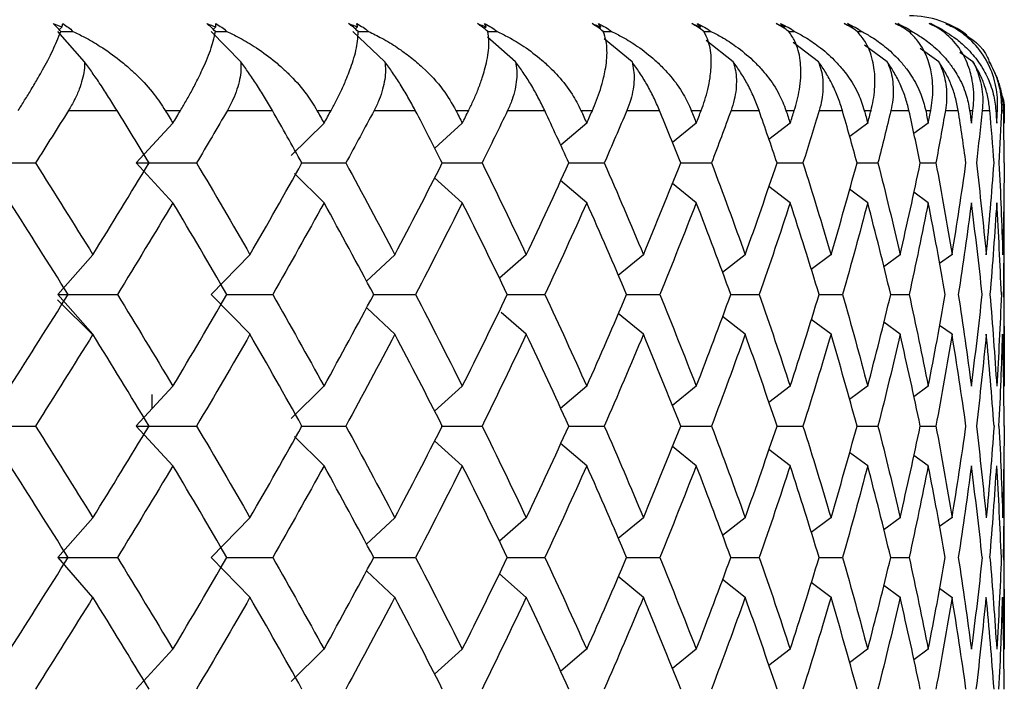
# Paper-space layout '_Bottom' of a CAD drawing. Units: millimetres. Extents: x -22.5 to 22.5, y -19 to 56.
# Drawn here: x 7.3 to 12.5, y -3.5 to 0 of the extents above; entities that cross this region are included whole.
import ezdxf

# ---------------------------------------------------------------- set-up
doc = ezdxf.new("R2010")
doc.units = ezdxf.units.MM

psp = doc.layouts.new('_Bottom')

# ---------------------------------------------------------------- linework, layer by layer
at = {"color": 7, "linetype": 'Continuous', "lineweight": 25}
for p, q in [((7.6426, -0.2435), (7.5017, -0.083)), ((7.5231, -0.0586), (7.5087, -0.0751)), ((8.4678, -0.2435), (8.3117, -0.083)), ((8.3354, -0.0586), (8.3221, -0.0723)), ((9.2286, -0.2435), (9.0584, -0.083)), ((9.0843, -0.0586), (9.0722, -0.07)), ((9.764, -0.0586), (9.7532, -0.0681)), ((10.3694, -0.0586), (10.36, -0.0664)), ((10.8959, -0.0586), (10.8879, -0.0649)), ((11.3395, -0.0586), (11.3329, -0.0636)), ((11.6968, -0.0586), (11.6916, -0.0624)), ((11.7239, -0.083), (11.748, -0.083)), ((11.9965, -0.083), (12.0137, -0.083)), ((12.1778, -0.083), (12.1879, -0.083)), ((9.9191, -0.2435), (9.7711, -0.1137)), ((10.5341, -0.2435), (10.3868, -0.1218)), ((11.069, -0.2435), (10.926, -0.1311)), ((11.5196, -0.2435), (11.3853, -0.142)), ((11.8826, -0.2435), (11.7622, -0.1553)), ((12.1551, -0.2435), (12.0555, -0.1722)), ((12.3351, -0.2435), (12.2658, -0.1946)), ((12.4815, -0.4046), (12.4971, -0.4461)), ((7.5573, -0.5), (7.8136, -0.5)), ((8.0684, -0.5), (8.149, -0.5)), ((8.3964, -0.5), (8.6343, -0.5)), ((8.8698, -0.5), (8.9441, -0.5)), ((9.1715, -0.5), (9.3892, -0.5)), ((9.6037, -0.5), (9.6712, -0.5)), ((9.8768, -0.5), (10.0727, -0.5)), ((10.2645, -0.5), (10.3246, -0.5)), ((10.507, -0.5), (10.6795, -0.5)), ((10.8472, -0.5), (10.8994, -0.5)), ((11.0572, -0.5), (11.205, -0.5)), ((11.3473, -0.5), (11.3913, -0.5)), ((11.5232, -0.5), (11.6453, -0.5)), ((11.7611, -0.5), (11.7966, -0.5)), ((11.9016, -0.5), (11.9969, -0.5)), ((12.0854, -0.5), (12.112, -0.5)), ((12.1893, -0.5), (12.2572, -0.5)), ((12.3176, -0.5), (12.3352, -0.5)), ((12.3843, -0.5), (12.4242, -0.5)), ((12.4562, -0.5), (12.4646, -0.5)), ((12.4851, -0.5), (12.4967, -0.5)), ((8.1088, -0.5674), (7.9142, -0.7774)), ((8.907, -0.5674), (8.7332, -0.7382)), ((9.6375, -0.5674), (9.4917, -0.6998)), ((10.2946, -0.5674), (10.1573, -0.6841)), ((10.8734, -0.5674), (10.7474, -0.6688)), ((11.3694, -0.5674), (11.2575, -0.6535)), ((11.7789, -0.5674), (11.6838, -0.6381)), ((12.0988, -0.5674), (12.023, -0.6222)), ((8.1088, -0.9876), (7.9142, -0.7775)), ((8.7847, -0.7775), (9.0221, -0.7775)), ((9.5268, -0.7775), (9.7418, -0.7775)), ((10.1962, -0.7775), (10.3873, -0.7775)), ((10.788, -0.7775), (10.9539, -0.7775)), ((11.2977, -0.7775), (11.437, -0.7775)), ((11.7212, -0.7775), (11.8331, -0.7775)), ((12.0554, -0.7775), (12.1392, -0.7775)), ((8.9071, -0.9876), (8.7505, -0.8337)), ((9.6376, -0.9876), (9.4915, -0.855)), ((10.2947, -0.9876), (10.157, -0.8706)), ((10.8734, -0.9876), (10.747, -0.8858)), ((11.3694, -0.9876), (11.2571, -0.9011)), ((11.7789, -0.9876), (11.6832, -0.9165)), ((12.0988, -0.9876), (12.0224, -0.9323)), ((12.5, -1.833), (12.5, -1.1109)), ((7.686, -1.2618), (7.5016, -1.4718)), ((8.5159, -1.2618), (8.3116, -1.4718)), ((9.281, -1.2618), (9.132, -1.4023)), ((9.9755, -1.2618), (9.8334, -1.3865)), ((10.594, -1.2618), (10.4617, -1.3711)), ((11.1319, -1.2618), (11.0123, -1.3559)), ((11.5851, -1.2618), (11.4808, -1.3406)), ((11.9502, -1.2618), (11.8638, -1.325)), ((12.2242, -1.2618), (12.1585, -1.3088)), ((7.5, -1.5), (7.6927, -1.6927)), ((7.6862, -1.6821), (7.5017, -1.472)), ((8.5161, -1.6821), (8.3117, -1.472)), ((8.3945, -1.472), (8.6361, -1.472)), ((9.1644, -1.472), (9.3909, -1.472)), ((9.8708, -1.472), (10.0742, -1.472)), ((10.5021, -1.472), (10.6808, -1.472)), ((11.0533, -1.472), (11.2061, -1.472)), ((11.5203, -1.472), (11.6461, -1.472)), ((11.8996, -1.472), (11.9976, -1.472)), ((9.2812, -1.6821), (9.1346, -1.5438)), ((9.9756, -1.6821), (9.8434, -1.5661)), ((10.5941, -1.6821), (10.4617, -1.5727)), ((11.132, -1.6821), (11.0123, -1.5879)), ((11.5852, -1.6821), (11.4808, -1.6032)), ((11.9502, -1.6821), (11.8638, -1.6188)), ((12.2243, -1.6821), (12.1585, -1.635)), ((8.1086, -1.9562), (7.914, -2.1662)), ((8.9069, -1.9562), (8.733, -2.127)), ((9.6374, -1.9562), (9.4915, -2.0887)), ((10.2945, -1.9562), (10.1569, -2.0731)), ((10.8733, -1.9562), (10.747, -2.0578)), ((11.3693, -1.9562), (11.257, -2.0426)), ((11.7788, -1.9562), (11.6832, -2.0272)), ((12.0987, -1.9562), (12.0223, -2.0114)), ((8, -2.0734), (8, -2)), ((8.1089, -2.3766), (7.9143, -2.1665)), ((8.7847, -2.1665), (9.0221, -2.1665)), ((9.5267, -2.1665), (9.7418, -2.1665)), ((10.1962, -2.1665), (10.3874, -2.1665)), ((10.788, -2.1665), (10.9539, -2.1665)), ((11.2976, -2.1665), (11.437, -2.1665)), ((11.7211, -2.1665), (11.8331, -2.1665)), ((12.0553, -2.1665), (12.1391, -2.1665)), ((8.9071, -2.3766), (8.7505, -2.2226)), ((9.6376, -2.3766), (9.4915, -2.2439)), ((10.2947, -2.3766), (10.157, -2.2595)), ((10.8734, -2.3766), (10.747, -2.2748)), ((11.3694, -2.3766), (11.257, -2.29)), ((11.7789, -2.3766), (11.6832, -2.3055)), ((12.0987, -2.3766), (12.0223, -2.3213)), ((12.5, -3.2218), (12.5, -2.4998)), ((7.6859, -2.6506), (7.5015, -2.8607)), ((8.5158, -2.6506), (8.3114, -2.8607)), ((9.2809, -2.6506), (9.132, -2.791)), ((9.9754, -2.6506), (9.8333, -2.7752)), ((10.5939, -2.6506), (10.4617, -2.7599)), ((11.1318, -2.6506), (11.0122, -2.7446)), ((11.585, -2.6506), (11.4808, -2.7293)), ((11.9501, -2.6506), (11.8638, -2.7138)), ((12.2241, -2.6506), (12.1585, -2.6976)), ((7.6862, -3.071), (7.5018, -2.861)), ((8.5161, -3.071), (8.3117, -2.861)), ((8.3944, -2.861), (8.6361, -2.861)), ((9.1644, -2.861), (9.3909, -2.861)), ((9.8708, -2.861), (10.0742, -2.861)), ((10.5021, -2.861), (10.6808, -2.861)), ((11.0533, -2.861), (11.2061, -2.861)), ((11.5203, -2.861), (11.6461, -2.861)), ((11.8995, -2.861), (11.9975, -2.861)), ((9.2812, -3.071), (9.1321, -2.9304)), ((9.9756, -3.071), (9.8334, -2.9462)), ((10.5941, -3.071), (10.4617, -2.9616)), ((11.132, -3.071), (11.0123, -2.9769)), ((11.5852, -3.071), (11.4808, -2.9922)), ((11.9502, -3.071), (11.8638, -3.0078)), ((12.2242, -3.071), (12.1585, -3.0239)), ((8.1086, -3.345), (7.914, -3.5551)), ((8.9068, -3.345), (8.733, -3.5159)), ((9.6373, -3.345), (9.4914, -3.4775)), ((10.2944, -3.345), (10.1569, -3.462)), ((10.8732, -3.345), (10.747, -3.4467)), ((11.3693, -3.345), (11.257, -3.4315)), ((11.7788, -3.345), (11.6832, -3.4161)), ((12.0986, -3.345), (12.0223, -3.4002))]:
    psp.add_line(p, q, dxfattribs=at)
psp.add_arc((12, -0.5), 0.5, 52.754, 90, dxfattribs=at)
for points in [[(7.4767, -0.0417), (7.4922, -0.0469), (7.5077, -0.0526), (7.5231, -0.0586)], [(7.516, -0.083), (7.5021, -0.0674), (7.4889, -0.0535), (7.4767, -0.0417)], [(7.5231, -0.0586), (7.5246, -0.0526), (7.5258, -0.047), (7.5266, -0.0417)], [(7.5266, -0.0417), (7.5478, -0.0537), (7.5658, -0.0676), (7.5807, -0.083)], [(8.2885, -0.0417), (8.3042, -0.0469), (8.3198, -0.0526), (8.3354, -0.0586)], [(8.3333, -0.083), (8.3179, -0.0674), (8.3028, -0.0535), (8.2885, -0.0417)], [(8.3348, -0.0417), (8.3575, -0.0537), (8.377, -0.0676), (8.3934, -0.083)], [(8.3354, -0.0586), (8.3356, -0.0526), (8.3354, -0.047), (8.3348, -0.0417)], [(9.0372, -0.0417), (9.0529, -0.0469), (9.0686, -0.0526), (9.0843, -0.0586)], [(9.0872, -0.083), (9.0703, -0.0674), (9.0535, -0.0535), (9.0372, -0.0417)], [(9.0796, -0.0417), (9.1036, -0.0537), (9.1244, -0.0676), (9.1422, -0.083)], [(9.0843, -0.0586), (9.0831, -0.0526), (9.0815, -0.047), (9.0796, -0.0417)], [(9.7171, -0.0417), (9.7328, -0.0469), (9.7485, -0.0526), (9.764, -0.0586)], [(9.772, -0.083), (9.7537, -0.0674), (9.7353, -0.0535), (9.7171, -0.0417)], [(9.7552, -0.0417), (9.7804, -0.0537), (9.8024, -0.0676), (9.8214, -0.083)], [(9.764, -0.0586), (9.7614, -0.0526), (9.7585, -0.047), (9.7552, -0.0417)], [(10.323, -0.0417), (10.3387, -0.0469), (10.3541, -0.0526), (10.3694, -0.0586)], [(10.3824, -0.083), (10.3629, -0.0674), (10.343, -0.0535), (10.323, -0.0417)], [(10.3566, -0.0417), (10.3827, -0.0537), (10.4058, -0.0676), (10.4259, -0.083)], [(10.3694, -0.0586), (10.3655, -0.0526), (10.3613, -0.047), (10.3566, -0.0417)], [(10.8504, -0.0417), (10.8658, -0.0469), (10.881, -0.0526), (10.8959, -0.0586)], [(10.9138, -0.083), (10.8932, -0.0674), (10.8719, -0.0535), (10.8504, -0.0417)], [(10.8792, -0.0417), (10.9061, -0.0537), (10.93, -0.0676), (10.9511, -0.083)], [(10.8959, -0.0586), (10.8907, -0.0526), (10.8852, -0.047), (10.8792, -0.0417)], [(11.2953, -0.0417), (11.3102, -0.0469), (11.325, -0.0526), (11.3395, -0.0586)], [(11.3621, -0.083), (11.3406, -0.0674), (11.3182, -0.0535), (11.2953, -0.0417)], [(11.319, -0.0417), (11.3464, -0.0537), (11.371, -0.0676), (11.3929, -0.083)], [(11.3395, -0.0586), (11.3331, -0.0526), (11.3262, -0.047), (11.319, -0.0417)], [(11.6541, -0.0417), (11.6686, -0.0469), (11.6828, -0.0526), (11.6968, -0.0586)], [(11.7239, -0.083), (11.7016, -0.0674), (11.6783, -0.0535), (11.6541, -0.0417)], [(11.6727, -0.0417), (11.7004, -0.0537), (11.7255, -0.0676), (11.748, -0.083)], [(11.6968, -0.0586), (11.6891, -0.0526), (11.6811, -0.047), (11.6727, -0.0417)], [(11.9243, -0.0417), (11.9381, -0.0469), (11.9517, -0.0526), (11.965, -0.0586)], [(11.9965, -0.083), (11.9737, -0.0674), (11.9495, -0.0535), (11.9243, -0.0417)], [(11.9375, -0.0417), (11.9654, -0.0537), (11.9908, -0.0676), (12.0137, -0.083)], [(11.965, -0.0586), (11.9562, -0.0526), (11.947, -0.047), (11.9375, -0.0417)], [(12.1037, -0.0417), (12.1168, -0.0469), (12.1297, -0.0526), (12.1422, -0.0586)], [(12.1778, -0.083), (12.1546, -0.0674), (12.1298, -0.0535), (12.1037, -0.0417)], [(12.1115, -0.0417), (12.1392, -0.0537), (12.1648, -0.0676), (12.1879, -0.083)], [(12.1422, -0.0586), (12.1323, -0.0526), (12.1221, -0.047), (12.1115, -0.0417)], [(12.2665, -0.083), (12.243, -0.0674), (12.2177, -0.0535), (12.191, -0.0417)], [(12.191, -0.0417), (12.2033, -0.0469), (12.2153, -0.0526), (12.227, -0.0586)], [(12.1932, -0.0417), (12.2207, -0.0537), (12.2462, -0.0676), (12.2694, -0.083)], [(12.227, -0.0586), (12.2161, -0.0526), (12.2048, -0.047), (12.1932, -0.0417)], [(10.3824, -0.083), (10.3969, -0.083), (10.4114, -0.083), (10.4259, -0.083)], [(10.9138, -0.083), (10.9262, -0.083), (10.9386, -0.083), (10.9511, -0.083)], [(11.3621, -0.083), (11.3723, -0.083), (11.3826, -0.083), (11.3929, -0.083)], [(12.4971, -0.4461), (12.499, -0.464), (12.5, -0.482), (12.4999, -0.5)], [(7.5573, -0.5), (7.4995, -0.5925), (7.4412, -0.685), (7.3826, -0.7775)], [(7.9826, -0.7775), (7.9267, -0.685), (7.8703, -0.5925), (7.8136, -0.5)], [(8.0684, -0.5), (8.0819, -0.5225), (8.0954, -0.5449), (8.1088, -0.5674)], [(8.1088, -0.5674), (8.1222, -0.5449), (8.1357, -0.5225), (8.149, -0.5)], [(8.3964, -0.5), (8.3426, -0.5925), (8.2883, -0.685), (8.2337, -0.7775)], [(8.7905, -0.7775), (8.7389, -0.685), (8.6868, -0.5925), (8.6343, -0.5)], [(8.8698, -0.5), (8.8823, -0.5225), (8.8947, -0.5449), (8.9071, -0.5674)], [(8.9071, -0.5674), (8.9195, -0.5449), (8.9318, -0.5225), (8.9441, -0.5)], [(9.1715, -0.5), (9.1221, -0.5925), (9.0723, -0.685), (9.022, -0.7775)], [(9.5316, -0.7775), (9.4846, -0.685), (9.4372, -0.5925), (9.3892, -0.5)], [(9.6037, -0.5), (9.615, -0.5225), (9.6263, -0.5449), (9.6375, -0.5674)], [(9.6375, -0.5674), (9.6488, -0.5449), (9.66, -0.5225), (9.6712, -0.5)], [(9.8768, -0.5), (9.8323, -0.5925), (9.7873, -0.685), (9.7418, -0.7775)], [(10.2002, -0.7775), (10.1582, -0.685), (10.1157, -0.5925), (10.0727, -0.5)], [(10.2645, -0.5), (10.2746, -0.5225), (10.2846, -0.5449), (10.2947, -0.5674)], [(10.2947, -0.5674), (10.3047, -0.5449), (10.3146, -0.5225), (10.3246, -0.5)], [(10.507, -0.5), (10.4676, -0.5925), (10.4277, -0.685), (10.3873, -0.7775)], [(10.7911, -0.7775), (10.7544, -0.685), (10.7172, -0.5925), (10.6795, -0.5)], [(10.8472, -0.5), (10.856, -0.5225), (10.8647, -0.5449), (10.8734, -0.5674)], [(10.8734, -0.5674), (10.8821, -0.5449), (10.8908, -0.5225), (10.8994, -0.5)], [(11.0572, -0.5), (11.0233, -0.5925), (10.9889, -0.685), (10.9539, -0.7775)], [(11.2999, -0.7775), (11.2688, -0.685), (11.2372, -0.5925), (11.205, -0.5)], [(11.3473, -0.5), (11.3547, -0.5225), (11.3621, -0.5449), (11.3694, -0.5674)], [(11.3694, -0.5674), (11.3768, -0.5449), (11.3841, -0.5225), (11.3913, -0.5)], [(11.5232, -0.5), (11.4951, -0.5925), (11.4663, -0.685), (11.437, -0.7775)], [(11.7227, -0.7775), (11.6975, -0.685), (11.6717, -0.5925), (11.6453, -0.5)], [(11.7611, -0.5), (11.7671, -0.5225), (11.773, -0.5449), (11.7789, -0.5674)], [(11.7789, -0.5674), (11.7848, -0.5449), (11.7907, -0.5225), (11.7966, -0.5)], [(11.9016, -0.5), (11.8794, -0.5925), (11.8565, -0.685), (11.8331, -0.7775)], [(12.0563, -0.7775), (12.0371, -0.685), (12.0173, -0.5925), (11.9969, -0.5)], [(12.0854, -0.5), (12.0899, -0.5225), (12.0943, -0.5449), (12.0988, -0.5674)], [(12.0988, -0.5674), (12.1032, -0.5449), (12.1076, -0.5225), (12.112, -0.5)], [(12.1893, -0.5), (12.1732, -0.5925), (12.1565, -0.685), (12.1392, -0.7775)], [(12.2981, -0.7775), (12.2851, -0.685), (12.2715, -0.5925), (12.2572, -0.5)], [(12.3176, -0.5), (12.3207, -0.5225), (12.3236, -0.5449), (12.3265, -0.5674)], [(12.3265, -0.5674), (12.3295, -0.5449), (12.3324, -0.5225), (12.3352, -0.5)], [(12.3843, -0.5), (12.3745, -0.5925), (12.364, -0.685), (12.3529, -0.7775)], [(12.4463, -0.7775), (12.4396, -0.685), (12.4322, -0.5925), (12.4242, -0.5)], [(12.4562, -0.5), (12.4577, -0.5225), (12.4591, -0.5449), (12.4605, -0.5674)], [(12.4605, -0.5674), (12.4619, -0.5449), (12.4633, -0.5225), (12.4646, -0.5)], [(12.4851, -0.5), (12.4815, -0.5925), (12.4773, -0.685), (12.4725, -0.7775)], [(12.4998, -0.7775), (12.4994, -0.685), (12.4984, -0.5925), (12.4967, -0.5)], [(12.4999, -0.5), (12.4999, -0.5225), (12.4998, -0.5449), (12.4996, -0.5674)], [(7.0749, -0.7775), (7.1766, -0.7775), (7.2792, -0.7775), (7.3826, -0.7775)], [(7.3826, -0.7775), (7.4849, -0.9389), (7.5861, -1.1004), (7.6861, -1.2619)], [(7.6861, -1.2619), (7.7861, -1.1004), (7.885, -0.9389), (7.9826, -0.7775)], [(7.9142, -0.7775), (8.0199, -0.7775), (8.1264, -0.7775), (8.2337, -0.7775)], [(8.2337, -0.7775), (8.3291, -0.9389), (8.4232, -1.1004), (8.516, -1.2619)], [(8.516, -1.2619), (8.6089, -1.1004), (8.7004, -0.9389), (8.7905, -0.7775)], [(9.022, -0.7775), (9.1098, -0.9389), (9.1962, -1.1004), (9.2811, -1.2619)], [(9.2811, -1.2619), (9.3661, -1.1004), (9.4496, -0.9389), (9.5316, -0.7775)], [(9.7418, -0.7775), (9.8212, -0.9389), (9.8992, -1.1004), (9.9756, -1.2619)], [(9.9756, -1.2619), (10.052, -1.1004), (10.1269, -0.9389), (10.2002, -0.7775)], [(10.3873, -0.7775), (10.4579, -0.9389), (10.5268, -1.1004), (10.5941, -1.2619)], [(10.5941, -1.2619), (10.6614, -1.1004), (10.7271, -0.9389), (10.7911, -0.7775)], [(10.9539, -0.7775), (11.015, -0.9389), (11.0744, -1.1004), (11.132, -1.2619)], [(11.132, -1.2619), (11.1897, -1.1004), (11.2457, -0.9389), (11.2999, -0.7775)], [(11.437, -0.7775), (11.4882, -0.9389), (11.5376, -1.1004), (11.5852, -1.2619)], [(11.5852, -1.2619), (11.6328, -1.1004), (11.6787, -0.9389), (11.7227, -0.7775)], [(11.8331, -0.7775), (11.874, -0.9389), (11.913, -1.1004), (11.9502, -1.2619)], [(11.9502, -1.2619), (11.9874, -1.1004), (12.0228, -0.9389), (12.0563, -0.7775)], [(12.1392, -0.7775), (12.1694, -0.9389), (12.1978, -1.1004), (12.2243, -1.2619)], [(12.2243, -1.2619), (12.2508, -1.1004), (12.2754, -0.9389), (12.2981, -0.7775)], [(12.3529, -0.7775), (12.3723, -0.9389), (12.3898, -1.1004), (12.4053, -1.2619)], [(12.4053, -1.2619), (12.4209, -1.1004), (12.4346, -0.9389), (12.4463, -0.7775)], [(12.4725, -0.7775), (12.4809, -0.9389), (12.4874, -1.1004), (12.492, -1.2619)], [(12.4998, -0.7774), (12.4991, -0.9389), (12.4965, -1.1003), (12.4919, -1.2618)], [(7.5554, -1.4719), (7.4543, -1.3105), (7.3522, -1.149), (7.2488, -0.9875)], [(8.1088, -0.9875), (8.0123, -1.149), (7.9145, -1.3105), (7.8156, -1.4719)], [(8.3945, -1.4719), (8.3006, -1.3105), (8.2053, -1.149), (8.1088, -0.9875)], [(8.9071, -0.9875), (8.8181, -1.149), (8.7278, -1.3105), (8.6361, -1.4719)], [(9.1698, -1.4719), (9.0836, -1.3105), (8.996, -1.149), (8.9071, -0.9875)], [(9.6375, -0.9875), (9.5568, -1.149), (9.4745, -1.3105), (9.3908, -1.4719)], [(9.8753, -1.4719), (9.7976, -1.3105), (9.7183, -1.149), (9.6375, -0.9875)], [(10.2947, -0.9875), (10.2227, -1.149), (10.1492, -1.3105), (10.0741, -1.4719)], [(10.5056, -1.4719), (10.4369, -1.3105), (10.3666, -1.149), (10.2947, -0.9875)], [(10.8734, -0.9875), (10.8109, -1.149), (10.7466, -1.3105), (10.6808, -1.4719)], [(11.056, -1.4719), (10.9969, -1.3105), (10.936, -1.149), (10.8734, -0.9875)], [(11.3694, -0.9875), (11.3167, -1.149), (11.2623, -1.3105), (11.2061, -1.4719)], [(11.5223, -1.4719), (11.4731, -1.3105), (11.4221, -1.149), (11.3694, -0.9875)], [(11.7789, -0.9875), (11.7365, -1.149), (11.6922, -1.3105), (11.6462, -1.4719)], [(11.9008, -1.4719), (11.862, -1.3105), (11.8214, -1.149), (11.7789, -0.9875)], [(12.0988, -0.9875), (12.0669, -1.149), (12.0332, -1.3105), (11.9976, -1.4719)], [(12.1888, -1.4719), (12.1607, -1.3105), (12.1307, -1.149), (12.0988, -0.9875)], [(12.3265, -0.9875), (12.3055, -1.149), (12.2825, -1.3105), (12.2577, -1.4719)], [(12.384, -1.4719), (12.3668, -1.3105), (12.3476, -1.149), (12.3265, -0.9875)], [(12.4605, -0.9875), (12.4504, -1.149), (12.4384, -1.3105), (12.4245, -1.4719)], [(12.4849, -1.4719), (12.4787, -1.3105), (12.4706, -1.149), (12.4605, -0.9875)], [(12.4967, -1.472), (12.4996, -1.3105), (12.5006, -1.1491), (12.4996, -0.9876)], [(7.2488, -1.9563), (7.3522, -1.7948), (7.4543, -1.6334), (7.5554, -1.4719)], [(7.5017, -1.472), (7.6056, -1.472), (7.7102, -1.472), (7.8156, -1.472)], [(7.8156, -1.4719), (7.9145, -1.6334), (8.0123, -1.7948), (8.1088, -1.9563)], [(8.1088, -1.9563), (8.2053, -1.7948), (8.3006, -1.6334), (8.3945, -1.4719)], [(8.6361, -1.4719), (8.7278, -1.6334), (8.8181, -1.7948), (8.9071, -1.9563)], [(8.9071, -1.9563), (8.996, -1.7948), (9.0836, -1.6334), (9.1698, -1.4719)], [(9.3908, -1.4719), (9.4745, -1.6334), (9.5568, -1.7948), (9.6375, -1.9563)], [(9.6375, -1.9563), (9.7183, -1.7948), (9.7976, -1.6334), (9.8753, -1.4719)], [(10.0741, -1.4719), (10.1492, -1.6334), (10.2227, -1.7948), (10.2947, -1.9563)], [(10.2947, -1.9563), (10.3666, -1.7948), (10.4369, -1.6334), (10.5056, -1.4719)], [(10.6808, -1.4719), (10.7466, -1.6334), (10.8109, -1.7948), (10.8734, -1.9563)], [(10.8734, -1.9563), (10.936, -1.7948), (10.9969, -1.6334), (11.056, -1.4719)], [(11.2061, -1.4719), (11.2623, -1.6334), (11.3167, -1.7948), (11.3694, -1.9563)], [(11.3694, -1.9563), (11.4221, -1.7948), (11.4731, -1.6334), (11.5223, -1.4719)], [(11.6462, -1.4719), (11.6922, -1.6334), (11.7365, -1.7948), (11.7789, -1.9563)], [(11.7789, -1.9563), (11.8214, -1.7948), (11.862, -1.6334), (11.9008, -1.4719)], [(11.9976, -1.4719), (12.0332, -1.6334), (12.0669, -1.7948), (12.0988, -1.9563)], [(12.0988, -1.9563), (12.1307, -1.7948), (12.1607, -1.6334), (12.1888, -1.4719)], [(12.2577, -1.4719), (12.2825, -1.6334), (12.3055, -1.7948), (12.3265, -1.9563)], [(12.3265, -1.9563), (12.3476, -1.7948), (12.3668, -1.6334), (12.384, -1.4719)], [(12.4245, -1.4719), (12.4384, -1.6334), (12.4504, -1.7948), (12.4605, -1.9563)], [(12.4849, -1.4718), (12.4786, -1.6333), (12.4705, -1.7947), (12.4604, -1.9562)], [(12.4968, -1.4719), (12.4997, -1.6334), (12.5006, -1.7948), (12.4996, -1.9563)], [(7.6861, -1.682), (7.5861, -1.8434), (7.4849, -2.0049), (7.3826, -2.1664)], [(7.9826, -2.1664), (7.885, -2.0049), (7.7861, -1.8434), (7.6861, -1.682)], [(8.516, -1.682), (8.4232, -1.8434), (8.3291, -2.0049), (8.2337, -2.1664)], [(8.7905, -2.1664), (8.7004, -2.0049), (8.6089, -1.8434), (8.516, -1.682)], [(9.2811, -1.682), (9.1962, -1.8434), (9.1098, -2.0049), (9.022, -2.1664)], [(9.5316, -2.1664), (9.4496, -2.0049), (9.3661, -1.8434), (9.2811, -1.682)], [(9.9756, -1.682), (9.8992, -1.8434), (9.8212, -2.0049), (9.7418, -2.1664)], [(10.2002, -2.1664), (10.1269, -2.0049), (10.052, -1.8434), (9.9756, -1.682)], [(10.5941, -1.682), (10.5268, -1.8434), (10.4579, -2.0049), (10.3873, -2.1664)], [(10.7911, -2.1664), (10.7271, -2.0049), (10.6614, -1.8434), (10.5941, -1.682)], [(11.132, -1.682), (11.0744, -1.8434), (11.015, -2.0049), (10.9539, -2.1664)], [(11.2999, -2.1664), (11.2457, -2.0049), (11.1897, -1.8434), (11.132, -1.682)], [(11.5852, -1.682), (11.5376, -1.8434), (11.4882, -2.0049), (11.437, -2.1664)], [(11.7227, -2.1664), (11.6787, -2.0049), (11.6328, -1.8434), (11.5852, -1.682)], [(11.9502, -1.682), (11.913, -1.8434), (11.874, -2.0049), (11.8331, -2.1664)], [(12.0563, -2.1664), (12.0228, -2.0049), (11.9874, -1.8434), (11.9502, -1.682)], [(12.2243, -1.682), (12.1978, -1.8434), (12.1694, -2.0049), (12.1392, -2.1664)], [(12.2981, -2.1664), (12.2754, -2.0049), (12.2508, -1.8434), (12.2243, -1.682)], [(12.4053, -1.682), (12.3898, -1.8434), (12.3723, -2.0049), (12.3529, -2.1664)], [(12.4463, -2.1664), (12.4346, -2.0049), (12.4209, -1.8434), (12.4053, -1.682)], [(12.4724, -2.1665), (12.4808, -2.005), (12.4873, -1.8436), (12.4919, -1.6821)], [(12.4998, -2.1664), (12.4991, -2.0049), (12.4965, -1.8434), (12.492, -1.682)], [(7.075, -2.1665), (7.1767, -2.1665), (7.2793, -2.1665), (7.3827, -2.1665)], [(7.3826, -2.1664), (7.4849, -2.3278), (7.5861, -2.4893), (7.6861, -2.6507)], [(7.6861, -2.6507), (7.7861, -2.4893), (7.885, -2.3278), (7.9826, -2.1664)], [(7.9143, -2.1665), (8.02, -2.1665), (8.1265, -2.1665), (8.2337, -2.1665)], [(8.2337, -2.1664), (8.3291, -2.3278), (8.4232, -2.4893), (8.516, -2.6507)], [(8.516, -2.6507), (8.6089, -2.4893), (8.7004, -2.3278), (8.7905, -2.1664)], [(9.022, -2.1664), (9.1098, -2.3278), (9.1962, -2.4893), (9.2811, -2.6507)], [(9.2811, -2.6507), (9.3661, -2.4893), (9.4496, -2.3278), (9.5316, -2.1664)], [(9.7418, -2.1664), (9.8212, -2.3278), (9.8992, -2.4893), (9.9756, -2.6507)], [(9.9756, -2.6507), (10.052, -2.4893), (10.1269, -2.3278), (10.2002, -2.1664)], [(10.3873, -2.1664), (10.4579, -2.3278), (10.5268, -2.4893), (10.5941, -2.6507)], [(10.5941, -2.6507), (10.6614, -2.4893), (10.7271, -2.3278), (10.7911, -2.1664)], [(10.9539, -2.1664), (11.015, -2.3278), (11.0744, -2.4893), (11.132, -2.6507)], [(11.132, -2.6507), (11.1897, -2.4893), (11.2457, -2.3278), (11.2999, -2.1664)], [(11.437, -2.1664), (11.4882, -2.3278), (11.5376, -2.4893), (11.5852, -2.6507)], [(11.5852, -2.6507), (11.6328, -2.4893), (11.6787, -2.3278), (11.7227, -2.1664)], [(11.8331, -2.1664), (11.874, -2.3278), (11.913, -2.4893), (11.9502, -2.6507)], [(11.9502, -2.6507), (11.9874, -2.4893), (12.0228, -2.3278), (12.0563, -2.1664)], [(12.1392, -2.1664), (12.1694, -2.3278), (12.1978, -2.4893), (12.2243, -2.6507)], [(12.2243, -2.6507), (12.2508, -2.4893), (12.2754, -2.3278), (12.2981, -2.1664)], [(12.3529, -2.1664), (12.3723, -2.3278), (12.3898, -2.4893), (12.4053, -2.6507)], [(12.4462, -2.1662), (12.4344, -2.3277), (12.4208, -2.4891), (12.4052, -2.6506)], [(12.4725, -2.1664), (12.4809, -2.3278), (12.4874, -2.4893), (12.492, -2.6507)], [(12.4997, -2.1662), (12.499, -2.3277), (12.4964, -2.4891), (12.4918, -2.6506)], [(7.5554, -2.8608), (7.4543, -2.6993), (7.3522, -2.5379), (7.2488, -2.3764)], [(8.1088, -2.3764), (8.0123, -2.5379), (7.9145, -2.6993), (7.8156, -2.8608)], [(8.3945, -2.8608), (8.3006, -2.6993), (8.2053, -2.5379), (8.1088, -2.3764)], [(8.9071, -2.3764), (8.8181, -2.5379), (8.7278, -2.6993), (8.6361, -2.8608)], [(9.1698, -2.8608), (9.0836, -2.6993), (8.996, -2.5379), (8.9071, -2.3764)], [(9.6375, -2.3764), (9.5568, -2.5379), (9.4745, -2.6993), (9.3908, -2.8608)], [(9.8753, -2.8608), (9.7976, -2.6993), (9.7183, -2.5379), (9.6375, -2.3764)], [(10.2947, -2.3764), (10.2227, -2.5379), (10.1492, -2.6993), (10.0741, -2.8608)], [(10.5056, -2.8608), (10.4369, -2.6993), (10.3666, -2.5379), (10.2947, -2.3764)], [(10.8734, -2.3764), (10.8109, -2.5379), (10.7466, -2.6993), (10.6808, -2.8608)], [(11.056, -2.8608), (10.9969, -2.6993), (10.936, -2.5379), (10.8734, -2.3764)], [(11.3694, -2.3764), (11.3167, -2.5379), (11.2623, -2.6993), (11.2061, -2.8608)], [(11.5223, -2.8608), (11.4731, -2.6993), (11.4221, -2.5379), (11.3694, -2.3764)], [(11.7789, -2.3764), (11.7365, -2.5379), (11.6922, -2.6993), (11.6462, -2.8608)], [(11.9008, -2.8608), (11.862, -2.6993), (11.8214, -2.5379), (11.7789, -2.3764)], [(12.0988, -2.3764), (12.0669, -2.5379), (12.0332, -2.6993), (11.9976, -2.8608)], [(12.1888, -2.8608), (12.1607, -2.6993), (12.1307, -2.5379), (12.0988, -2.3764)], [(12.3265, -2.3764), (12.3055, -2.5379), (12.2825, -2.6993), (12.2577, -2.8608)], [(12.384, -2.8608), (12.3668, -2.6993), (12.3476, -2.5379), (12.3265, -2.3764)], [(12.4244, -2.861), (12.4383, -2.6995), (12.4503, -2.538), (12.4604, -2.3766)], [(12.4849, -2.8608), (12.4787, -2.6993), (12.4706, -2.5379), (12.4605, -2.3764)], [(12.4967, -2.861), (12.4995, -2.6995), (12.5005, -2.538), (12.4995, -2.3766)], [(12.3838, -2.8606), (12.3666, -3.0221), (12.3474, -3.1836), (12.3264, -3.345)], [(12.4848, -2.8606), (12.4786, -3.0221), (12.4704, -3.1836), (12.4604, -3.345)], [(7.2488, -3.3452), (7.3522, -3.1837), (7.4543, -3.0223), (7.5554, -2.8608)], [(7.5018, -2.861), (7.6056, -2.861), (7.7102, -2.861), (7.8157, -2.861)], [(7.8156, -2.8608), (7.9145, -3.0223), (8.0123, -3.1837), (8.1088, -3.3452)], [(8.1088, -3.3452), (8.2053, -3.1837), (8.3006, -3.0223), (8.3945, -2.8608)], [(8.6361, -2.8608), (8.7278, -3.0223), (8.8181, -3.1837), (8.9071, -3.3452)], [(8.9071, -3.3452), (8.996, -3.1837), (9.0836, -3.0223), (9.1698, -2.8608)], [(9.3908, -2.8608), (9.4745, -3.0223), (9.5568, -3.1837), (9.6375, -3.3452)], [(9.6375, -3.3452), (9.7183, -3.1837), (9.7976, -3.0223), (9.8753, -2.8608)], [(10.0741, -2.8608), (10.1492, -3.0223), (10.2227, -3.1837), (10.2947, -3.3452)], [(10.2947, -3.3452), (10.3666, -3.1837), (10.4369, -3.0223), (10.5056, -2.8608)], [(10.6808, -2.8608), (10.7466, -3.0223), (10.8109, -3.1837), (10.8734, -3.3452)], [(10.8734, -3.3452), (10.936, -3.1837), (10.9969, -3.0223), (11.056, -2.8608)], [(11.2061, -2.8608), (11.2623, -3.0223), (11.3167, -3.1837), (11.3694, -3.3452)], [(11.3694, -3.3452), (11.4221, -3.1837), (11.4731, -3.0223), (11.5223, -2.8608)], [(11.6462, -2.8608), (11.6922, -3.0223), (11.7365, -3.1837), (11.7789, -3.3452)], [(11.7789, -3.3452), (11.8214, -3.1837), (11.862, -3.0223), (11.9008, -2.8608)], [(11.9976, -2.8608), (12.0332, -3.0223), (12.0669, -3.1837), (12.0988, -3.3452)], [(12.0988, -3.3452), (12.1307, -3.1837), (12.1607, -3.0223), (12.1888, -2.8608)], [(12.2577, -2.8608), (12.2825, -3.0223), (12.3055, -3.1837), (12.3265, -3.3452)], [(12.4245, -2.8608), (12.4384, -3.0223), (12.4504, -3.1837), (12.4605, -3.3452)], [(12.4968, -2.8608), (12.4997, -3.0223), (12.5006, -3.1837), (12.4996, -3.3452)], [(7.6861, -3.0709), (7.5861, -3.2323), (7.4849, -3.3938), (7.3826, -3.5553)], [(7.9826, -3.5553), (7.885, -3.3938), (7.7861, -3.2323), (7.6861, -3.0709)], [(8.516, -3.0709), (8.4232, -3.2323), (8.3291, -3.3938), (8.2337, -3.5553)], [(8.7905, -3.5553), (8.7004, -3.3938), (8.6089, -3.2323), (8.516, -3.0709)], [(9.2811, -3.0709), (9.1962, -3.2323), (9.1098, -3.3938), (9.022, -3.5553)], [(9.5316, -3.5553), (9.4496, -3.3938), (9.3661, -3.2323), (9.2811, -3.0709)], [(9.9756, -3.0709), (9.8992, -3.2323), (9.8212, -3.3938), (9.7418, -3.5553)], [(10.2002, -3.5553), (10.1269, -3.3938), (10.052, -3.2323), (9.9756, -3.0709)], [(10.5941, -3.0709), (10.5268, -3.2323), (10.4579, -3.3938), (10.3873, -3.5553)], [(10.7911, -3.5553), (10.7271, -3.3938), (10.6614, -3.2323), (10.5941, -3.0709)], [(11.132, -3.0709), (11.0744, -3.2323), (11.015, -3.3938), (10.9539, -3.5553)], [(11.2999, -3.5553), (11.2457, -3.3938), (11.1897, -3.2323), (11.132, -3.0709)], [(11.5852, -3.0709), (11.5376, -3.2323), (11.4882, -3.3938), (11.437, -3.5553)], [(11.7227, -3.5553), (11.6787, -3.3938), (11.6328, -3.2323), (11.5852, -3.0709)], [(11.9502, -3.0709), (11.913, -3.2323), (11.874, -3.3938), (11.8331, -3.5553)], [(12.0563, -3.5553), (12.0228, -3.3938), (11.9874, -3.2323), (11.9502, -3.0709)], [(12.2243, -3.0709), (12.1978, -3.2323), (12.1694, -3.3938), (12.1392, -3.5553)], [(12.2981, -3.5553), (12.2754, -3.3938), (12.2508, -3.2323), (12.2243, -3.0709)], [(12.3528, -3.5554), (12.3722, -3.3939), (12.3897, -3.2325), (12.4052, -3.071)], [(12.4463, -3.5553), (12.4346, -3.3938), (12.4209, -3.2323), (12.4053, -3.0709)], [(12.4724, -3.5554), (12.4808, -3.3939), (12.4873, -3.2325), (12.4918, -3.071)], [(12.4998, -3.5553), (12.4991, -3.3938), (12.4965, -3.2323), (12.492, -3.0709)]]:
    psp.add_open_spline(points, degree=3, dxfattribs=at)
for points, knots in [([(7.2919, -0.5), (7.3033, -0.4821), (7.3274, -0.444), (7.3625, -0.3864), (7.3939, -0.333), (7.4227, -0.2822), (7.4595, -0.2141), (7.4937, -0.1428), (7.5098, -0.0996), (7.516, -0.083)], [0, 0, 0, 0, 0.103676, 0.219753, 0.348268, 0.44183, 0.559472, 0.830427, 1, 1, 1, 1]), ([(7.516, -0.083), (7.5259, -0.083), (7.5475, -0.083), (7.5691, -0.083), (7.5807, -0.083)], [0, 0, 0, 0, 0.462311, 1, 1, 1, 1]), ([(7.5807, -0.083), (7.601, -0.0928), (7.6504, -0.1164), (7.7341, -0.1655), (7.8141, -0.2224), (7.8787, -0.2765), (7.9413, -0.3351), (8.0076, -0.4075), (8.0494, -0.471), (8.0684, -0.5)], [0, 0, 0, 0, 0.101803, 0.2470919, 0.4360625, 0.5445842, 0.6310358, 0.8313296, 1, 1, 1, 1]), ([(8.149, -0.5), (8.1596, -0.4821), (8.182, -0.444), (8.2137, -0.3864), (8.2412, -0.333), (8.2657, -0.2822), (8.2959, -0.2141), (8.3215, -0.1428), (8.33, -0.0996), (8.3333, -0.083)], [0, 0, 0, 0, 0.103676, 0.219753, 0.348268, 0.44183, 0.559472, 0.830427, 1, 1, 1, 1]), ([(8.3333, -0.083), (8.3413, -0.083), (8.3613, -0.083), (8.3814, -0.083), (8.3934, -0.083)], [0, 0, 0, 0, 0.400805, 1, 1, 1, 1]), ([(8.3934, -0.083), (8.4138, -0.0928), (8.4633, -0.1164), (8.5466, -0.1655), (8.6255, -0.2224), (8.6887, -0.2765), (8.7495, -0.3351), (8.8132, -0.4075), (8.8521, -0.471), (8.8698, -0.5)], [0, 0, 0, 0, 0.101803, 0.247092, 0.436062, 0.544584, 0.631036, 0.83133, 1, 1, 1, 1]), ([(8.9441, -0.5), (8.9538, -0.4821), (8.9743, -0.444), (9.0023, -0.3864), (9.0258, -0.333), (9.0458, -0.2822), (9.0692, -0.2141), (9.086, -0.1428), (9.0869, -0.0996), (9.0872, -0.083)], [0, 0, 0, 0, 0.103676, 0.219753, 0.348268, 0.44183, 0.559472, 0.830427, 1, 1, 1, 1]), ([(9.0872, -0.083), (9.0933, -0.083), (9.1116, -0.083), (9.1299, -0.083), (9.1422, -0.083)], [0, 0, 0, 0, 0.328412, 1, 1, 1, 1]), ([(9.1422, -0.083), (9.166, -0.0946), (9.2186, -0.1201), (9.2927, -0.1655), (9.3643, -0.2174), (9.4485, -0.2893), (9.5355, -0.3819), (9.5823, -0.4629), (9.6037, -0.5)], [0, 0, 0, 0, 0.119856, 0.264231, 0.395973, 0.528128, 0.784281, 1, 1, 1, 1]), ([(9.6712, -0.5), (9.6799, -0.4821), (9.6983, -0.444), (9.7224, -0.3864), (9.7417, -0.333), (9.7571, -0.2822), (9.7735, -0.2141), (9.7814, -0.1428), (9.7746, -0.0996), (9.772, -0.083)], [0, 0, 0, 0, 0.103676, 0.219753, 0.348268, 0.44183, 0.559472, 0.830427, 1, 1, 1, 1]), ([(9.772, -0.083), (9.776, -0.083), (9.7924, -0.083), (9.8089, -0.083), (9.8214, -0.083)], [0, 0, 0, 0, 0.240492, 1, 1, 1, 1]), ([(9.8214, -0.083), (9.8415, -0.0928), (9.8901, -0.1164), (9.9707, -0.1655), (10.0458, -0.2224), (10.1046, -0.2765), (10.1604, -0.3351), (10.2174, -0.4075), (10.2498, -0.471), (10.2645, -0.5)], [0, 0, 0, 0, 0.101803, 0.247092, 0.436062, 0.544584, 0.631036, 0.83133, 1, 1, 1, 1]), ([(10.3246, -0.5), (10.3322, -0.4821), (10.3485, -0.444), (10.3685, -0.3864), (10.3834, -0.333), (10.3941, -0.2822), (10.4034, -0.2141), (10.4023, -0.1428), (10.3879, -0.0996), (10.3824, -0.083)], [0, 0, 0, 0, 0.103676, 0.219753, 0.348268, 0.44183, 0.559472, 0.830427, 1, 1, 1, 1]), ([(10.4259, -0.083), (10.4456, -0.0928), (10.4932, -0.1164), (10.5715, -0.1655), (10.6438, -0.2224), (10.6998, -0.2765), (10.7524, -0.3351), (10.8054, -0.4075), (10.8341, -0.471), (10.8472, -0.5)], [0, 0, 0, 0, 0.101803, 0.247092, 0.436062, 0.544584, 0.631036, 0.83133, 1, 1, 1, 1]), ([(10.8994, -0.5), (10.906, -0.4821), (10.9199, -0.444), (10.9357, -0.3864), (10.9461, -0.333), (10.952, -0.2822), (10.9541, -0.2141), (10.9441, -0.1428), (10.9222, -0.0996), (10.9138, -0.083)], [0, 0, 0, 0, 0.103676, 0.219753, 0.348268, 0.44183, 0.559472, 0.830427, 1, 1, 1, 1]), ([(10.9511, -0.083), (10.9702, -0.0928), (11.0165, -0.1164), (11.0919, -0.1655), (11.1608, -0.2224), (11.2135, -0.2765), (11.2626, -0.3351), (11.3112, -0.4075), (11.336, -0.471), (11.3473, -0.5)], [0, 0, 0, 0, 0.101803, 0.247092, 0.436062, 0.544584, 0.631036, 0.83133, 1, 1, 1, 1]), ([(11.3913, -0.5), (11.3968, -0.4821), (11.4082, -0.444), (11.4196, -0.3864), (11.4255, -0.333), (11.4266, -0.2822), (11.4215, -0.2141), (11.4026, -0.1428), (11.3733, -0.0996), (11.3621, -0.083)], [0, 0, 0, 0, 0.103676, 0.219753, 0.348268, 0.44183, 0.559472, 0.830427, 1, 1, 1, 1]), ([(11.3929, -0.083), (11.4113, -0.0928), (11.4559, -0.1164), (11.5278, -0.1655), (11.5929, -0.2224), (11.6419, -0.2765), (11.687, -0.3351), (11.7309, -0.4075), (11.7516, -0.471), (11.7611, -0.5)], [0, 0, 0, 0, 0.101803, 0.247092, 0.436062, 0.544584, 0.631036, 0.83133, 1, 1, 1, 1]), ([(11.7966, -0.5), (11.8008, -0.4821), (11.8097, -0.444), (11.8167, -0.3864), (11.818, -0.333), (11.8142, -0.2822), (11.8019, -0.2141), (11.7743, -0.1428), (11.7379, -0.0996), (11.7239, -0.083)], [0, 0, 0, 0, 0.103676, 0.219753, 0.348268, 0.44183, 0.559472, 0.830427, 1, 1, 1, 1]), ([(11.748, -0.083), (11.7655, -0.0928), (11.8081, -0.1164), (11.876, -0.1655), (11.9367, -0.2224), (11.9817, -0.2765), (12.0226, -0.3351), (12.0613, -0.4075), (12.0778, -0.471), (12.0854, -0.5)], [0, 0, 0, 0, 0.101803, 0.247092, 0.436063, 0.544585, 0.631036, 0.83133, 1, 1, 1, 1]), ([(12.112, -0.5), (12.115, -0.4821), (12.1213, -0.444), (12.1238, -0.3864), (12.1205, -0.333), (12.1118, -0.2822), (12.0925, -0.2141), (12.0563, -0.1428), (12.0132, -0.0996), (11.9965, -0.083)], [0, 0, 0, 0, 0.1036757, 0.2197525, 0.3482679, 0.4418302, 0.5594724, 0.8304268, 1, 1, 1, 1]), ([(12.0137, -0.083), (12.0302, -0.0928), (12.0704, -0.1164), (12.1339, -0.1655), (12.1897, -0.2224), (12.2303, -0.2765), (12.2666, -0.3351), (12.3, -0.4075), (12.3121, -0.471), (12.3176, -0.5)], [0, 0, 0, 0, 0.101803, 0.247092, 0.436063, 0.544585, 0.631036, 0.83133, 1, 1, 1, 1]), ([(12.3352, -0.5), (12.337, -0.4821), (12.3407, -0.444), (12.3387, -0.3864), (12.3308, -0.333), (12.3173, -0.2822), (12.2911, -0.2141), (12.2467, -0.1428), (12.197, -0.0996), (12.1778, -0.083)], [0, 0, 0, 0, 0.103676, 0.219753, 0.348268, 0.44183, 0.559472, 0.830427, 1, 1, 1, 1]), ([(12.1879, -0.083), (12.2034, -0.0928), (12.2409, -0.1164), (12.2994, -0.1655), (12.3499, -0.2224), (12.3859, -0.2765), (12.4172, -0.3351), (12.445, -0.4075), (12.4527, -0.471), (12.4562, -0.5)], [0, 0, 0, 0, 0.101803, 0.247092, 0.436063, 0.544585, 0.631036, 0.83133, 1, 1, 1, 1]), ([(12.4646, -0.5), (12.4651, -0.4821), (12.4662, -0.444), (12.4596, -0.3864), (12.4472, -0.333), (12.4291, -0.2822), (12.3961, -0.2141), (12.3438, -0.1428), (12.288, -0.0996), (12.2665, -0.083)], [0, 0, 0, 0, 0.103676, 0.219753, 0.348268, 0.44183, 0.559472, 0.830427, 1, 1, 1, 1]), ([(12.2694, -0.083), (12.328, -0.1218), (12.394, -0.1655), (12.4183, -0.2355), (12.4211, -0.2434)], [0, 0, 0, 0, 0.887003, 1, 1, 1, 1]), ([(7.6426, -0.2435), (7.6421, -0.2584), (7.641, -0.2891), (7.631, -0.3377), (7.6142, -0.3896), (7.5901, -0.4445), (7.5685, -0.4811), (7.5573, -0.5)], [0, 0, 0, 0, 0.1750879, 0.3618863, 0.5612158, 0.7737428, 1, 1, 1, 1]), ([(7.8136, -0.5), (7.7991, -0.4765), (7.7711, -0.4313), (7.7268, -0.3639), (7.6842, -0.3014), (7.6561, -0.2623), (7.6426, -0.2435)], [0, 0, 0, 0, 0.280667, 0.540074, 0.779356, 1, 1, 1, 1]), ([(8.4678, -0.2435), (8.4683, -0.2584), (8.4692, -0.2891), (8.4619, -0.3377), (8.448, -0.3896), (8.4267, -0.4445), (8.4067, -0.4811), (8.3964, -0.5)], [0, 0, 0, 0, 0.175088, 0.361886, 0.561216, 0.773743, 1, 1, 1, 1]), ([(8.6343, -0.5), (8.6207, -0.4765), (8.5945, -0.4313), (8.5519, -0.3639), (8.5099, -0.3014), (8.4815, -0.2623), (8.4678, -0.2435)], [0, 0, 0, 0, 0.280667, 0.540074, 0.779356, 1, 1, 1, 1]), ([(9.2286, -0.2435), (9.23, -0.2584), (9.2328, -0.2891), (9.2285, -0.3377), (9.2175, -0.3896), (9.1991, -0.4445), (9.1809, -0.4811), (9.1715, -0.5)], [0, 0, 0, 0, 0.175088, 0.361886, 0.561216, 0.773743, 1, 1, 1, 1]), ([(9.3892, -0.5), (9.3767, -0.4765), (9.3526, -0.4313), (9.3118, -0.3639), (9.2708, -0.3014), (9.2423, -0.2623), (9.2286, -0.2435)], [0, 0, 0, 0, 0.280667, 0.540074, 0.779356, 1, 1, 1, 1]), ([(9.9191, -0.2435), (9.9214, -0.2584), (9.9262, -0.2891), (9.9248, -0.3377), (9.9168, -0.3896), (9.9015, -0.4445), (9.8852, -0.4811), (9.8768, -0.5)], [0, 0, 0, 0, 0.175088, 0.361886, 0.561216, 0.773743, 1, 1, 1, 1]), ([(10.0727, -0.5), (10.0613, -0.4765), (10.0395, -0.4313), (10.0009, -0.3639), (9.9612, -0.3014), (9.9328, -0.2623), (9.9191, -0.2435)], [0, 0, 0, 0, 0.280667, 0.540074, 0.779356, 1, 1, 1, 1]), ([(10.5341, -0.2435), (10.5374, -0.2584), (10.5441, -0.2891), (10.5456, -0.3377), (10.5407, -0.3896), (10.5285, -0.4445), (10.5143, -0.4811), (10.507, -0.5)], [0, 0, 0, 0, 0.175088, 0.361886, 0.561216, 0.773743, 1, 1, 1, 1]), ([(10.6795, -0.5), (10.6694, -0.4765), (10.6499, -0.4313), (10.6139, -0.3639), (10.5758, -0.3014), (10.5476, -0.2623), (10.5341, -0.2435)], [0, 0, 0, 0, 0.280667, 0.540074, 0.779356, 1, 1, 1, 1]), ([(11.069, -0.2435), (11.0731, -0.2584), (11.0817, -0.2891), (11.0862, -0.3377), (11.0843, -0.3896), (11.0754, -0.4445), (11.0634, -0.4811), (11.0572, -0.5)], [0, 0, 0, 0, 0.175088, 0.361886, 0.561216, 0.773743, 1, 1, 1, 1]), ([(11.205, -0.5), (11.1962, -0.4765), (11.1793, -0.4313), (11.146, -0.3639), (11.1099, -0.3014), (11.0823, -0.2623), (11.069, -0.2435)], [0, 0, 0, 0, 0.280667, 0.540074, 0.779356, 1, 1, 1, 1]), ([(11.5196, -0.2435), (11.5246, -0.2584), (11.5349, -0.2891), (11.5423, -0.3377), (11.5436, -0.3896), (11.538, -0.4445), (11.5283, -0.4811), (11.5232, -0.5)], [0, 0, 0, 0, 0.175088, 0.361886, 0.561216, 0.773743, 1, 1, 1, 1]), ([(11.6453, -0.5), (11.6379, -0.4765), (11.6237, -0.4313), (11.5934, -0.3639), (11.5595, -0.3014), (11.5325, -0.2623), (11.5196, -0.2435)], [0, 0, 0, 0, 0.280667, 0.540074, 0.779356, 1, 1, 1, 1]), ([(11.8826, -0.2435), (11.8884, -0.2584), (11.9004, -0.2891), (11.9106, -0.3377), (11.915, -0.3896), (11.9128, -0.4445), (11.9054, -0.4811), (11.9016, -0.5)], [0, 0, 0, 0, 0.175088, 0.361886, 0.561216, 0.773743, 1, 1, 1, 1]), ([(11.9969, -0.5), (11.991, -0.4765), (11.9795, -0.4313), (11.9525, -0.3639), (11.921, -0.3014), (11.895, -0.2623), (11.8826, -0.2435)], [0, 0, 0, 0, 0.280667, 0.540074, 0.779356, 1, 1, 1, 1]), ([(12.1551, -0.2435), (12.1617, -0.2584), (12.1753, -0.2891), (12.1883, -0.3377), (12.1958, -0.3896), (12.197, -0.4445), (12.1919, -0.4811), (12.1893, -0.5)], [0, 0, 0, 0, 0.175088, 0.361886, 0.561216, 0.773743, 1, 1, 1, 1]), ([(12.2572, -0.5), (12.2528, -0.4765), (12.2442, -0.4313), (12.2207, -0.3639), (12.1919, -0.3014), (12.167, -0.2623), (12.1551, -0.2435)], [0, 0, 0, 0, 0.280667, 0.540074, 0.779356, 1, 1, 1, 1]), ([(12.3351, -0.2435), (12.3424, -0.2584), (12.3576, -0.2891), (12.3732, -0.3377), (12.3837, -0.3896), (12.3883, -0.4445), (12.3857, -0.4811), (12.3843, -0.5)], [0, 0, 0, 0, 0.175088, 0.361886, 0.561216, 0.773743, 1, 1, 1, 1]), ([(12.4242, -0.5), (12.4213, -0.4765), (12.4158, -0.4313), (12.3958, -0.3639), (12.3699, -0.3014), (12.3464, -0.2623), (12.3351, -0.2435)], [0, 0, 0, 0, 0.280667, 0.540074, 0.779356, 1, 1, 1, 1]), ([(12.4212, -0.2435), (12.4292, -0.2584), (12.4458, -0.2891), (12.464, -0.3377), (12.4774, -0.3896), (12.4853, -0.4445), (12.4852, -0.4811), (12.4851, -0.5)], [0, 0, 0, 0, 0.175088, 0.361886, 0.561216, 0.773743, 1, 1, 1, 1]), ([(12.4967, -0.5), (12.4954, -0.4765), (12.4928, -0.4313), (12.4766, -0.3639), (12.4538, -0.3014), (12.4318, -0.2623), (12.4212, -0.2435)], [0, 0, 0, 0, 0.280667, 0.540074, 0.779356, 1, 1, 1, 1])]:
    psp.add_open_spline(points, degree=3, knots=knots, dxfattribs=at)

doc.saveas('drawing.dxf')
